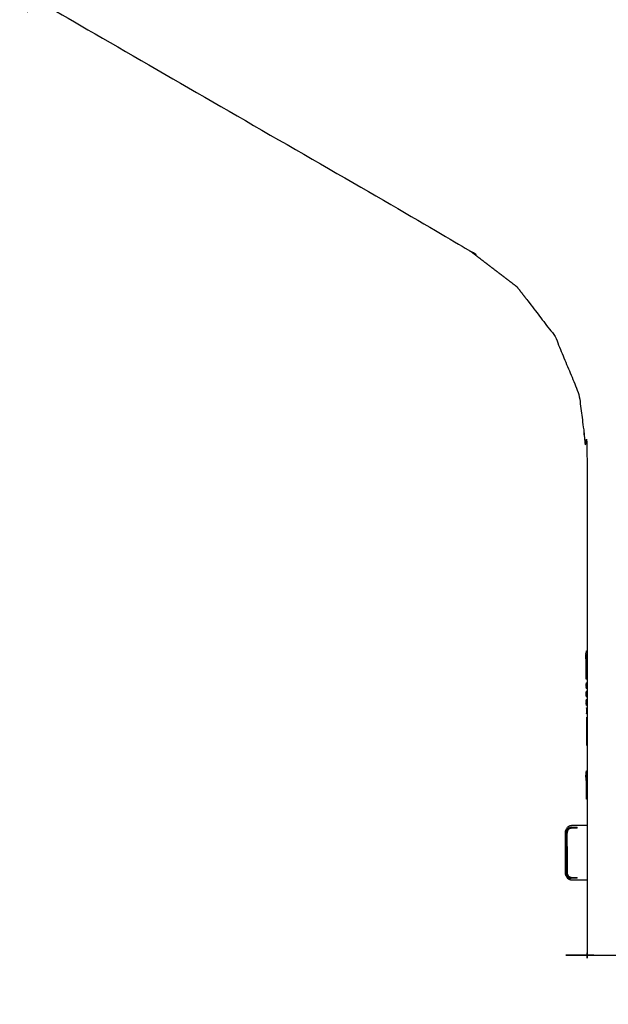
# Model space of a CAD drawing. Units: millimetres. Extents: x 3727 to 6601, y 2621 to 5179.
# Drawn here: x 3727 to 4464, y 2621 to 3854 of the extents above; entities that cross this region are included whole.
import ezdxf

# ---------------------------------------------------------------- set-up
doc = ezdxf.new("R2010")
doc.units = ezdxf.units.MM
doc.layers.add('Make2D$可见线$曲线', color=7, linetype='Continuous', true_color=0x000000)

msp = doc.modelspace()

# ---------------------------------------------------------------- linework, layer by layer
at = {"layer": 'Make2D$可见线$曲线', "color": 18, "lineweight": -3, "true_color": 0x000000}
for points, knots in [([(4096.1, 4486.1), (4096.3, 4486.1), (4096.5, 4486.1), (4096.7, 4486), (4096.9, 4485.9), (4616.8, 4185.7), (5136.6, 3885.6), (5136.8, 3885.5), (5137, 3885.3), (5137.2, 3885.2), (5137.3, 3885), (5137.4, 3884.8), (5137.5, 3884.6), (5137.6, 3884.4), (5137.6, 3884.2), (5137.7, 3884), (5137.7, 3883.8), (5137.7, 3283.5), (5137.7, 2683.2), (5137.7, 2683), (5137.6, 2682.8), (5137.6, 2682.6), (5137.5, 2682.4), (5137.4, 2682.3), (5137.3, 2682.2), (5137.1, 2682.1), (5136.9, 2682), (5136.9, 2682), (5136.9, 2682), (5136.7, 2682), (5136.5, 2682), (4787.7, 2682), (4438.9, 2682), (4438.7, 2682), (4438.5, 2682), (4438.3, 2682.1), (4438.1, 2682.2), (4438, 2682.3), (4437.9, 2682.4), (4437.8, 2682.6), (4437.7, 2682.8), (4437.7, 2682.8), (4437.7, 2682.8), (4437.7, 2683), (4437.7, 2683.2), (4437.7, 2995.4), (4437.7, 3307.6), (4435.1, 3327), (4432.6, 3346.5), (4430, 3365.9), (4427.5, 3385.3), (4420, 3403.4), (4412.5, 3421.5), (4405, 3439.5), (4397.5, 3457.6), (4385.6, 3473.2), (4373.7, 3488.7), (4361.7, 3504.2), (4349.8, 3519.8), (4334.3, 3531.7), (4318.7, 3543.6), (4303.2, 3555.5), (4287.7, 3567.4), (4017.3, 3723.6), (3746.9, 3879.7), (3746.7, 3879.8), (3746.5, 3879.9), (3746.4, 3880.1), (3746.3, 3880.2), (3746.3, 3880.4), (3746.2, 3880.5), (3746.3, 3880.7), (3746.3, 3880.9), (3746.4, 3881.1), (3746.5, 3881.3), (3920.9, 4183.4), (4095.3, 4485.4), (4095.4, 4485.6), (4095.5, 4485.8), (4095.7, 4485.9), (4095.8, 4486), (4096, 4486.1), (4096.1, 4486.1)], [24, 24, 24, 25, 25, 26, 26, 27, 27, 28, 28, 29, 29, 30, 30, 31, 31, 32, 32, 33, 33, 34, 34, 35, 35, 36, 36, 37, 37, 38, 38, 39, 39, 40, 40, 41, 41, 42, 42, 43, 43, 44, 44, 45, 45, 46, 46, 47, 47, 48, 48, 49, 49, 50, 50, 51, 51, 52, 52, 53, 53, 54, 54, 55, 55, 56, 56, 57, 57, 58, 58, 59, 59, 60, 60, 61, 61, 62, 62, 63, 63, 64, 64, 65, 65, 65]), ([(4436.7, 3063.1), (4436.7, 3063.2), (4436.7, 3063.2), (4436.8, 3063.3), (4436.8, 3063.4), (4436.9, 3063.4), (4437, 3063.4), (4437.1, 3063.5), (4437.2, 3063.5), (4437.4, 3063.5), (4437.7, 3063.5)], [6, 6, 6, 7, 7, 8, 8, 9, 9, 10, 10, 10.657209, 10.657209, 10.657209]), ([(4436, 3057.4), (4436, 3057.7), (4436, 3057.9), (4436, 3058.5), (4436.1, 3059), (4436, 3058.2), (4436, 3057.4)], [0, 0, 0, 1, 1, 2, 2, 3, 3, 3]), ([(4436.1, 3054.4), (4436, 3054.9), (4436, 3055.4), (4436, 3055.6), (4436, 3055.9), (4436, 3055.1), (4436.1, 3054.4)], [0, 0, 0, 1, 1, 2, 2, 3, 3, 3]), ([(4436.1, 3053.4), (4436.2, 3052.8), (4436.3, 3052.3), (4436.4, 3051.8), (4436.5, 3051.3), (4436.6, 3050.8), (4436.7, 3050.3)], [-2, -2, -2, -1, -1, 0, 0, 1, 1, 1]), ([(4437.7, 3027.9), (4437.4, 3027.9), (4437.2, 3027.9), (4437.1, 3027.9), (4437, 3027.9), (4436.9, 3027.9), (4436.9, 3027.9), (4436.8, 3028), (4436.8, 3028.1), (4436.7, 3028.1), (4436.7, 3028.2), (4436.7, 3028.3), (4436.7, 3028.3), (4436.7, 3028.5), (4436.7, 3028.6), (4436.7, 3028.9), (4436.7, 3029.2), (4436.7, 3029.6), (4436.7, 3029.9), (4436.7, 3030.4), (4436.7, 3030.9), (4436.7, 3031.5), (4436.7, 3032.1), (4436.7, 3032.7), (4436.7, 3033.3), (4436.7, 3034), (4436.7, 3034.7), (4436.7, 3045.2), (4436.7, 3055.8)], [1.34301, 1.34301, 1.34301, 2, 2, 3, 3, 4, 4, 5, 5, 6, 6, 7, 7, 8, 8, 9, 9, 10, 10, 11, 11, 12, 12, 13, 13, 14, 14, 15, 15, 15]), ([(4436.5, 3020.4), (4436.5, 3020.4), (4436.5, 3020.4), (4436.5, 3020.6), (4436.5, 3020.8), (4436.5, 3021.2), (4436.6, 3021.7), (4436.7, 3022.1), (4436.8, 3022.5), (4436.9, 3023), (4437, 3023.4)], [-1, -1, -1, 0, 0, 1, 1, 2, 2, 3, 3, 4, 4, 4]), ([(4437, 3023.4), (4437, 3023.5), (4437, 3023.5), (4437.1, 3023.6), (4437.2, 3023.7), (4437.2, 3023.7), (4437.3, 3023.7), (4437.4, 3023.7), (4437.5, 3023.8), (4437.6, 3023.8), (4437.7, 3023.8)], [6, 6, 6, 7, 7, 8, 8, 9, 9, 10, 10, 10.452796, 10.452796, 10.452796]), ([(4436.5, 3019.5), (4436.5, 3019.4), (4436.5, 3019.4), (4436.5, 3019.4), (4436.5, 3019.4)], [7, 7, 7, 8, 8, 9, 9, 9]), ([(4437, 3016.4), (4436.9, 3016.8), (4436.8, 3017.3), (4436.7, 3017.7), (4436.6, 3018.1), (4436.5, 3018.6), (4436.5, 3019), (4436.5, 3019), (4436.5, 3019)], [3, 3, 3, 4, 4, 5, 5, 6, 6, 6.000046, 6.000046, 6.000046]), ([(4436.5, 3010.9), (4436.6, 3011), (4436.6, 3011.2), (4436.7, 3011.6), (4436.8, 3012), (4436.9, 3012.5), (4437, 3012.9)], [0, 0, 0, 1, 1, 2, 2, 3, 3, 3]), ([(4437.7, 3016.1), (4437.6, 3016.1), (4437.5, 3016.1), (4437.4, 3016.1), (4437.3, 3016.1), (4437.2, 3016.1), (4437.2, 3016.2), (4437.1, 3016.2), (4437, 3016.3), (4437, 3016.4), (4437, 3016.4)], [1.547284, 1.547284, 1.547284, 2, 2, 3, 3, 4, 4, 5, 5, 6, 6, 6]), ([(4437, 3012.9), (4437, 3013), (4437, 3013), (4437.1, 3013.1), (4437.2, 3013.2), (4437.2, 3013.2), (4437.3, 3013.2), (4437.4, 3013.2), (4437.5, 3013.3), (4437.6, 3013.3), (4437.7, 3013.3)], [6, 6, 6, 7, 7, 8, 8, 9, 9, 10, 10, 10.45265, 10.45265, 10.45265]), ([(4436.5, 3008.9), (4436.5, 3009.2), (4436.5, 3009.4), (4436.5, 3009.7), (4436.5, 3009.9), (4436.5, 3009.9), (4436.5, 3009.9)], [0.089265, 0.089265, 0.089265, 1, 1, 2, 2, 3, 3, 3]), ([(4436.5, 3009.4), (4436.5, 3009.4), (4436.5, 3009.4), (4436.5, 3009.2), (4436.5, 3008.9), (4436.5, 3008.9), (4436.5, 3008.9)], [-2.000132, -2.000132, -2.000132, -2, -2, -1, -1, -0.343057, -0.343057, -0.343057]), ([(4437, 3005.9), (4436.9, 3006.3), (4436.8, 3006.8), (4436.7, 3007.2), (4436.6, 3007.6), (4436.6, 3007.8), (4436.5, 3007.9), (4436.5, 3007.9), (4436.5, 3007.9)], [1, 1, 1, 2, 2, 3, 3, 4, 4, 5, 5, 5]), ([(4436.5, 2998.5), (4436.5, 2998.4), (4436.5, 2998.4), (4436.5, 2998.4), (4436.5, 2998.4)], [-1, -1, -1, 0, 0, 0.135185, 0.135185, 0.135185]), ([(4436.6, 3000.9), (4436.7, 3001.2), (4436.8, 3001.5), (4436.9, 3002), (4437, 3002.4)], [2, 2, 2, 3, 3, 4, 4, 4]), ([(4437.7, 3005.6), (4437.6, 3005.6), (4437.5, 3005.6), (4437.4, 3005.6), (4437.3, 3005.6), (4437.2, 3005.6), (4437.2, 3005.7), (4437.1, 3005.7), (4437, 3005.8), (4437, 3005.9), (4437, 3005.9)], [1.54743, 1.54743, 1.54743, 2, 2, 3, 3, 4, 4, 5, 5, 6, 6, 6]), ([(4437, 3002.4), (4437, 3002.5), (4437, 3002.5), (4437.1, 3002.6), (4437.2, 3002.7), (4437.2, 3002.7), (4437.3, 3002.7), (4437.4, 3002.7), (4437.5, 3002.8), (4437.6, 3002.8), (4437.7, 3002.8)], [6, 6, 6, 7, 7, 8, 8, 9, 9, 10, 10, 10.452504, 10.452504, 10.452504]), ([(4436.5, 2997.8), (4436.5, 2997.8), (4436.5, 2997.8), (4436.5, 2997.8), (4436.5, 2997.8), (4436.5, 2997.9), (4436.5, 2997.9), (4436.5, 2997.9), (4436.5, 2997.9), (4436.5, 2997.9), (4436.5, 2997.9), (4436.5, 2997.9), (4436.5, 2997.9)], [21.007592, 21.007592, 21.007592, 22, 22, 23, 23, 24, 24, 25, 25, 26, 26, 27, 27, 27]), ([(4436.5, 2997.9), (4436.5, 2997.9), (4436.5, 2997.9), (4436.5, 2997.7), (4436.5, 2997.6), (4436.5, 2997.6), (4436.5, 2997.6)], [2.886023, 2.886023, 2.886023, 3, 3, 4, 4, 4, 4, 4]), ([(4436.5, 2997.9), (4436.5, 2997.9), (4436.5, 2997.9), (4436.5, 2997.9), (4436.5, 2997.9)], [1.997041, 1.997041, 1.997041, 2, 2, 3, 3, 3]), ([(4436.6, 2996.9), (4436.6, 2996.9), (4436.6, 2996.9), (4436.6, 2996.9), (4436.6, 2996.9), (4436.6, 2996.9), (4436.6, 2996.9), (4436.6, 2996.9), (4436.6, 2997), (4436.6, 2997), (4436.6, 2997), (4436.6, 2997), (4436.6, 2997), (4436.6, 2997.1), (4436.6, 2997.2), (4436.5, 2997.4), (4436.5, 2997.6)], [12, 12, 12, 13, 13, 14, 14, 15, 15, 16, 16, 17, 17, 18, 18, 19, 19, 20, 20, 20]), ([(4437, 2995.4), (4436.9, 2995.8), (4436.8, 2996.3), (4436.7, 2996.6), (4436.6, 2996.9)], [0, 0, 0, 1, 1, 2, 2, 2]), ([(4437.7, 2995.1), (4437.6, 2995.1), (4437.5, 2995.1), (4437.4, 2995.1), (4437.3, 2995.1), (4437.2, 2995.1), (4437.2, 2995.2), (4437.1, 2995.2), (4437, 2995.3), (4437, 2995.4), (4437, 2995.4)], [1.547576, 1.547576, 1.547576, 2, 2, 3, 3, 4, 4, 5, 5, 6, 6, 6]), ([(4437, 2991.8), (4437, 2991.8), (4437, 2991.9), (4437, 2992), (4437.1, 2992.1), (4437.1, 2992.1), (4437.2, 2992.2), (4437.2, 2992.2), (4437.3, 2992.2), (4437.4, 2992.2), (4437.5, 2992.3), (4437.6, 2992.3), (4437.7, 2992.3)], [11.003558, 11.003558, 11.003558, 12, 12, 13, 13, 14, 14, 15, 15, 16, 16, 16.452358, 16.452358, 16.452358]), ([(4437, 2991.8), (4437, 2991.7), (4437, 2991.7), (4437, 2991.6), (4437, 2991.5), (4437, 2991.4), (4437, 2991.3), (4437, 2991.2), (4437, 2991), (4437, 2990.9), (4437, 2990.7), (4437, 2990.5), (4437, 2990.3), (4437, 2990.1), (4437, 2989.9), (4437, 2989.6), (4437, 2989.4), (4437, 2989.2), (4437, 2988.9), (4437, 2988.7), (4437, 2988.4), (4437, 2988.2), (4437, 2987.9), (4437, 2987.7), (4437, 2987.4), (4437, 2987.2), (4437, 2987), (4437, 2986.7), (4437, 2986.5), (4437, 2986.3), (4437, 2986.1), (4437, 2986), (4437, 2985.8), (4437, 2985.6), (4437, 2985.5), (4437, 2985.4), (4437, 2985.3), (4437, 2985.2), (4437, 2985.1), (4437, 2985.1), (4437, 2985.1)], [0, 0, 0, 1, 1, 2, 2, 3, 3, 4, 4, 5, 5, 6, 6, 7, 7, 8, 8, 9, 9, 10, 10, 11, 11, 12, 12, 13, 13, 14, 14, 15, 15, 16, 16, 17, 17, 18, 18, 19, 19, 20, 20, 20]), ([(4437.7, 2984.6), (4437.6, 2984.6), (4437.5, 2984.6), (4437.4, 2984.6), (4437.3, 2984.6), (4437.2, 2984.6), (4437.2, 2984.7), (4437.1, 2984.7), (4437.1, 2984.8), (4437, 2984.8), (4437, 2984.9), (4437, 2985), (4437, 2985.1), (4437, 2985.1), (4437, 2985.1)], [1.54768, 1.54768, 1.54768, 2, 2, 3, 3, 4, 4, 5, 5, 6, 6, 7, 7, 7.001094, 7.001094, 7.001094]), ([(4437, 2985.1), (4437, 2985.1), (4437, 2985.1), (4437, 2985.1), (4437, 2985.1)], [10.998901335, 10.998901335, 10.998901335, 11, 11, 11.000000296, 11.000000296, 11.000000296]), ([(4437.5, 2944.8), (4437.5, 2944.8), (4437.4, 2944.9), (4437.3, 2944.9), (4437.3, 2945), (4437.2, 2945.1), (4437.2, 2945.1), (4437.2, 2945.2), (4437.2, 2945.3), (4437.2, 2945.4), (4437.2, 2945.6), (4437.2, 2945.8), (4437.2, 2946.1), (4437.2, 2946.5), (4437.2, 2946.9), (4437.2, 2947.4), (4437.2, 2947.9), (4437.2, 2948.5), (4437.2, 2949.1), (4437.2, 2949.7), (4437.2, 2950.3), (4437.2, 2951), (4437.2, 2951.7), (4437.2, 2962.7), (4437.2, 2973.7), (4437.2, 2974.3), (4437.2, 2975), (4437.2, 2975.6), (4437.2, 2976.3), (4437.2, 2976.8), (4437.2, 2977.4), (4437.2, 2977.9), (4437.2, 2978.4), (4437.2, 2978.8), (4437.2, 2979.2), (4437.2, 2979.5), (4437.2, 2979.8), (4437.2, 2979.9), (4437.2, 2980), (4437.2, 2980.1), (4437.2, 2980.2), (4437.2, 2980.3), (4437.3, 2980.3), (4437.3, 2980.4), (4437.4, 2980.4), (4437.5, 2980.5), (4437.5, 2980.5)], [12, 12, 12, 13, 13, 14, 14, 15, 15, 16, 16, 17, 17, 18, 18, 19, 19, 20, 20, 21, 21, 22, 22, 23, 23, 24, 24, 25, 25, 26, 26, 27, 27, 28, 28, 29, 29, 30, 30, 31, 31, 32, 32, 33, 33, 34, 34, 35, 35, 35]), ([(4436.5, 2910.9), (4436.6, 2911.4), (4436.7, 2911.9), (4436.8, 2912.5), (4436.9, 2913)], [0, 0, 0, 1, 1, 2, 2, 2]), ([(4436.9, 2913), (4436.9, 2913), (4437, 2913.1), (4437, 2913.2), (4437.1, 2913.2), (4437.2, 2913.3), (4437.2, 2913.3), (4437.3, 2913.3), (4437.4, 2913.3), (4437.5, 2913.3), (4437.7, 2913.3)], [0, 0, 0, 1, 1, 2, 2, 3, 3, 4, 4, 4.353447, 4.353447, 4.353447]), ([(4436.3, 2905.1), (4436.2, 2905.4), (4436.2, 2905.7), (4436.2, 2905.4), (4436.3, 2905)], [1.211763, 1.211763, 1.211763, 2, 2, 2.47115, 2.47115, 2.47115]), ([(4436.4, 2909.8), (4436.4, 2909.4), (4436.3, 2909), (4436.3, 2908.6), (4436.3, 2908.2), (4436.4, 2907.8), (4436.4, 2907.4), (4436.4, 2907.3), (4436.4, 2907.2), (4436.4, 2907.3), (4436.4, 2907.4)], [0, 0, 0, 1, 1, 2, 2, 3, 3, 4, 4, 5, 5, 5]), ([(4436.3, 2908.1), (4436.3, 2908.1), (4436.3, 2908.1), (4436.3, 2908.5), (4436.3, 2908.8)], [0.999556, 0.999556, 0.999556, 1, 1, 2, 2, 2]), ([(4436.3, 2904.9), (4436.3, 2905.2), (4436.3, 2905.6), (4436.3, 2905.9), (4436.3, 2906.3), (4436.3, 2906.3), (4436.3, 2906.3), (4436.3, 2906.4), (4436.3, 2906.4), (4436.3, 2906.5), (4436.3, 2906.5), (4436.3, 2906.6), (4436.3, 2906.6), (4436.3, 2906.6), (4436.3, 2906.7), (4436.3, 2906.7), (4436.3, 2906.8), (4436.3, 2907.1), (4436.3, 2907.4), (4436.3, 2907.8), (4436.3, 2908.1)], [-2, -2, -2, -1, -1, 0, 0, 1, 1, 2, 2, 3, 3, 4, 4, 5, 5, 6, 6, 7, 7, 8, 8, 8]), ([(4436.4, 2903.2), (4436.4, 2903.6), (4436.3, 2904), (4436.3, 2904.4), (4436.3, 2904.8), (4436.4, 2905.2), (4436.4, 2905.6), (4436.4, 2905.7), (4436.4, 2905.8)], [0, 0, 0, 1, 1, 2, 2, 3, 3, 4, 4, 4]), ([(4436.3, 2904.2), (4436.3, 2904.6), (4436.3, 2904.9), (4436.3, 2904.9), (4436.3, 2904.9)], [0, 0, 0, 1, 1, 1.000024, 1.000024, 1.000024]), ([(4436.5, 2910.3), (4436.4, 2910.1), (4436.4, 2909.8), (4436.5, 2910.4), (4436.5, 2910.9), (4436.5, 2910.7), (4436.5, 2910.5)], [-0.999956, -0.999956, -0.999956, 0, 0, 1, 1, 1.671376, 1.671376, 1.671376]), ([(4436.4, 2907.2), (4436.4, 2907.1), (4436.4, 2907), (4436.4, 2907.1), (4436.4, 2907.1), (4436.4, 2907.2), (4436.4, 2907.2)], [0, 0, 0, 1, 1, 2, 2, 3, 3, 3]), ([(4436.4, 2906.3), (4436.4, 2906.4), (4436.4, 2906.5), (4436.4, 2906.6), (4436.4, 2906.8), (4436.4, 2906.8), (4436.4, 2906.8), (4436.4, 2906.9), (4436.4, 2907)], [0, 0, 0, 1, 1, 2, 2, 3, 3, 4, 4, 4]), ([(4436.4, 2906.8), (4436.4, 2906.6), (4436.4, 2906.5), (4436.4, 2906.4), (4436.4, 2906.3)], [0, 0, 0, 1, 1, 2, 2, 2]), ([(4436.4, 2906), (4436.4, 2906.1), (4436.4, 2906.3), (4436.4, 2906.2), (4436.4, 2906.2), (4436.4, 2906.1), (4436.4, 2906)], [0, 0, 0, 1, 1, 2, 2, 3, 3, 3]), ([(4436.4, 2905.8), (4436.4, 2905.9), (4436.4, 2906), (4436.4, 2906), (4436.4, 2905.9), (4436.4, 2905.8), (4436.4, 2905.8), (4436.4, 2905.7), (4436.4, 2905.6)], [0, 0, 0, 1, 1, 2, 2, 3, 3, 4, 4, 4]), ([(4436.5, 2902.5), (4436.5, 2902.3), (4436.5, 2902.2), (4436.5, 2902.7), (4436.4, 2903.2), (4436.4, 2903), (4436.5, 2902.7), (4436.5, 2902.7), (4436.5, 2902.7)], [-0.663161, -0.663161, -0.663161, 0, 0, 1, 1, 2, 2, 2.000184, 2.000184, 2.000184]), ([(4436.9, 2900.1), (4436.8, 2900.6), (4436.7, 2901.1), (4436.6, 2901.7), (4436.5, 2902.2)], [-1, -1, -1, 0, 0, 1, 1, 1]), ([(4436.9, 2883.2), (4436.9, 2883.9), (4436.9, 2884.5), (4436.9, 2895.1), (4436.9, 2905.7)], [64, 64, 64, 65, 65, 66, 66, 66]), ([(4437.7, 2877.7), (4437.5, 2877.7), (4437.4, 2877.7), (4437.3, 2877.7), (4437.2, 2877.7), (4437.2, 2877.8), (4437.1, 2877.8), (4437.1, 2877.9), (4437, 2877.9), (4437, 2878), (4436.9, 2878), (4436.9, 2878.1), (4436.9, 2878.2), (4436.9, 2878.3), (4436.9, 2878.5), (4436.9, 2878.7), (4436.9, 2879), (4436.9, 2879.4), (4436.9, 2879.8), (4436.9, 2880.3), (4436.9, 2880.8), (4436.9, 2881.4), (4436.9, 2881.9), (4436.9, 2882.6), (4436.9, 2883.2)], [14.646073, 14.646073, 14.646073, 15, 15, 16, 16, 17, 17, 18, 18, 19, 19, 20, 20, 21, 21, 22, 22, 23, 23, 24, 24, 25, 25, 26, 26, 26]), ([(4418.6, 2776), (4417.4, 2776.2), (4416.2, 2776.5), (4416.1, 2776.5), (4415.9, 2776.5), (4414.9, 2777.2), (4413.8, 2777.9), (4413.7, 2778), (4413.6, 2778.1), (4412.8, 2779.2), (4412, 2780.3), (4411.5, 2781.6), (4410.9, 2783), (4410.8, 2784.5), (4410.6, 2786), (4410.6, 2810.5), (4410.6, 2835), (4410.8, 2836.5), (4410.9, 2838), (4411.5, 2839.3), (4412, 2840.7), (4412.8, 2841.8), (4413.6, 2842.8), (4413.7, 2842.9), (4413.8, 2843), (4414.9, 2843.7), (4415.9, 2844.4), (4416.1, 2844.4), (4416.2, 2844.5), (4417.4, 2844.7), (4418.6, 2845)], [0, 0, 0, 1, 1, 2, 2, 3, 3, 4, 4, 5, 5, 6, 6, 7, 7, 8, 8, 9, 9, 10, 10, 11, 11, 12, 12, 13, 13, 14, 14, 15, 15, 15]), ([(4411.8, 2835), (4411.8, 2835.3), (4411.8, 2835.6), (4411.9, 2836), (4411.9, 2836.3), (4412, 2836.7), (4412, 2837), (4412.1, 2837.4), (4412.2, 2837.7), (4412.3, 2838.1), (4412.5, 2838.4), (4412.6, 2838.7), (4412.7, 2839.1), (4412.9, 2839.4), (4413.1, 2839.7), (4413.3, 2840), (4413.5, 2840.3), (4413.7, 2840.5), (4413.9, 2840.8), (4414.2, 2841), (4414.4, 2841.2), (4414.7, 2841.4), (4414.9, 2841.6), (4415.2, 2841.8), (4415.4, 2841.9), (4415.7, 2842.1), (4416, 2842.2), (4416.2, 2842.3), (4416.5, 2842.3), (4416.8, 2842.4), (4417, 2842.4), (4417.3, 2842.5), (4417.6, 2842.5)], [0, 0, 0, 1, 1, 2, 2, 3, 3, 4, 4, 5, 5, 6, 6, 7, 7, 8, 8, 9, 9, 10, 10, 11, 11, 12, 12, 13, 13, 14, 14, 15, 15, 16, 16, 16]), ([(4417.6, 2841.5), (4417.4, 2841.5), (4417.2, 2841.4), (4416.9, 2841.4), (4416.7, 2841.4), (4416.5, 2841.3), (4416.2, 2841.2), (4416, 2841.1), (4415.8, 2841), (4415.6, 2840.9), (4415.3, 2840.7), (4415.1, 2840.6), (4414.9, 2840.4), (4414.7, 2840.2), (4414.5, 2840), (4414.3, 2839.8), (4414.1, 2839.6), (4413.9, 2839.3), (4413.8, 2839.1), (4413.6, 2838.8), (4413.5, 2838.5), (4413.3, 2838.2), (4413.2, 2838), (4413.1, 2837.7), (4413, 2837.4), (4412.9, 2837.1), (4412.8, 2836.8), (4412.8, 2836.5), (4412.7, 2836.2), (4412.7, 2835.9), (4412.7, 2835.6), (4412.7, 2835.3), (4412.6, 2835)], [-15, -15, -15, -14, -14, -13, -13, -12, -12, -11, -11, -10, -10, -9, -9, -8, -8, -7, -7, -6, -6, -5, -5, -4, -4, -3, -3, -2, -2, -1, -1, 0, 0, 1, 1, 1]), ([(4412.6, 2835), (4412.6, 2835.3), (4412.6, 2835.6), (4412.6, 2835.9), (4412.7, 2836.2), (4412.7, 2836.5), (4412.8, 2836.8), (4412.8, 2837.1), (4412.9, 2837.4), (4413, 2837.7), (4413.1, 2838), (4413.3, 2838.2), (4413.4, 2838.5), (4413.5, 2838.8), (4413.7, 2839.1), (4413.9, 2839.3), (4414, 2839.6), (4414.2, 2839.8), (4414.4, 2840), (4414.6, 2840.2), (4414.8, 2840.4), (4415.1, 2840.6), (4415.3, 2840.7), (4415.5, 2840.9), (4415.7, 2841), (4416, 2841.1), (4416.2, 2841.2), (4416.4, 2841.3), (4416.6, 2841.4), (4416.9, 2841.4), (4417.1, 2841.4), (4417.3, 2841.5), (4417.6, 2841.5)], [0, 0, 0, 1, 1, 2, 2, 3, 3, 4, 4, 5, 5, 6, 6, 7, 7, 8, 8, 9, 9, 10, 10, 11, 11, 12, 12, 13, 13, 14, 14, 15, 15, 16, 16, 16]), ([(4417.6, 2842.5), (4421.4, 2842.5), (4425.2, 2842.5), (4425.3, 2842.5), (4425.3, 2842.5)], [-1, -1, -1, 0, 0, 1, 1, 1]), ([(4425.3, 2841.5), (4425.3, 2841.5), (4425.2, 2841.5), (4421.4, 2841.5), (4417.6, 2841.5)], [1, 1, 1, 2, 2, 3, 3, 3]), ([(4418.6, 2845), (4422.4, 2845), (4426.3, 2845), (4427.6, 2845), (4428.9, 2845), (4430.4, 2845), (4431.8, 2845), (4433.4, 2845), (4435, 2845), (4436.3, 2845), (4437.7, 2845)], [44, 44, 44, 45, 45, 46, 46, 47, 47, 48, 48, 48.055533, 48.055533, 48.055533]), ([(4412.6, 2835), (4412.6, 2835), (4412.6, 2835), (4412.2, 2835), (4411.8, 2835)], [1, 1, 1, 2, 2, 3, 3, 3]), ([(4411.8, 2834.5), (4412.2, 2834.5), (4412.6, 2834.5), (4412.6, 2834.5), (4412.6, 2834.5)], [-1, -1, -1, 0, 0, 1, 1, 1]), ([(4412.6, 2818.9), (4412.6, 2818.9), (4412.6, 2818.9), (4412.2, 2818.9), (4411.8, 2818.9)], [1, 1, 1, 2, 2, 3, 3, 3]), ([(4411.8, 2818.4), (4412.2, 2818.4), (4412.6, 2818.4), (4412.6, 2818.4), (4412.6, 2818.4)], [-1, -1, -1, 0, 0, 1, 1, 1]), ([(4412.6, 2802.6), (4412.6, 2802.6), (4412.6, 2802.6), (4412.2, 2802.6), (4411.8, 2802.6)], [2, 2, 2, 3, 3, 4, 4, 4]), ([(4411.8, 2802.1), (4412.2, 2802.1), (4412.6, 2802.1), (4412.6, 2802.1), (4412.6, 2802.1)], [-1, -1, -1, 0, 0, 1, 1, 1]), ([(4412.6, 2786.5), (4412.6, 2786.5), (4412.6, 2786.5), (4412.2, 2786.5), (4411.8, 2786.5)], [2, 2, 2, 3, 3, 4, 4, 4]), ([(4411.8, 2786), (4412.2, 2786), (4412.6, 2786), (4412.6, 2786), (4412.6, 2786)], [-1, -1, -1, 0, 0, 1, 1, 1]), ([(4411.8, 2786), (4411.8, 2785.6), (4411.8, 2785.3), (4411.9, 2784.9), (4411.9, 2784.6), (4412, 2784.3), (4412, 2783.9), (4412.1, 2783.6), (4412.2, 2783.2), (4412.3, 2782.9), (4412.5, 2782.5), (4412.6, 2782.2), (4412.7, 2781.9), (4412.9, 2781.6), (4413.1, 2781.2), (4413.3, 2781), (4413.5, 2780.7), (4413.7, 2780.4), (4413.9, 2780.1), (4414.2, 2779.9), (4414.4, 2779.7), (4414.7, 2779.5), (4414.9, 2779.3), (4415.2, 2779.2), (4415.4, 2779), (4415.7, 2778.9), (4416, 2778.8), (4416.2, 2778.7), (4416.5, 2778.6), (4416.8, 2778.5), (4417, 2778.5), (4417.3, 2778.5), (4417.6, 2778.5)], [0, 0, 0, 1, 1, 2, 2, 3, 3, 4, 4, 5, 5, 6, 6, 7, 7, 8, 8, 9, 9, 10, 10, 11, 11, 12, 12, 13, 13, 14, 14, 15, 15, 16, 16, 16]), ([(4417.6, 2779.5), (4417.4, 2779.5), (4417.2, 2779.5), (4416.9, 2779.5), (4416.7, 2779.6), (4416.5, 2779.6), (4416.3, 2779.7), (4416, 2779.8), (4415.8, 2779.9), (4415.6, 2780.1), (4415.3, 2780.2), (4415.1, 2780.4), (4414.9, 2780.5), (4414.7, 2780.7), (4414.5, 2780.9), (4414.3, 2781.1), (4414.1, 2781.4), (4413.9, 2781.6), (4413.8, 2781.9), (4413.6, 2782.1), (4413.5, 2782.4), (4413.3, 2782.7), (4413.2, 2783), (4413.1, 2783.3), (4413, 2783.6), (4412.9, 2783.9), (4412.8, 2784.2), (4412.8, 2784.5), (4412.7, 2784.8), (4412.7, 2785.1), (4412.7, 2785.4), (4412.7, 2785.7), (4412.6, 2786)], [-15, -15, -15, -14, -14, -13, -13, -12, -12, -11, -11, -10, -10, -9, -9, -8, -8, -7, -7, -6, -6, -5, -5, -4, -4, -3, -3, -2, -2, -1, -1, 0, 0, 1, 1, 1]), ([(4412.6, 2786), (4412.6, 2785.7), (4412.6, 2785.4), (4412.6, 2785.1), (4412.7, 2784.8), (4412.7, 2784.5), (4412.8, 2784.2), (4412.8, 2783.9), (4412.9, 2783.6), (4413, 2783.3), (4413.1, 2783), (4413.3, 2782.7), (4413.4, 2782.4), (4413.5, 2782.1), (4413.7, 2781.9), (4413.9, 2781.6), (4414, 2781.4), (4414.2, 2781.1), (4414.4, 2780.9), (4414.6, 2780.7), (4414.8, 2780.5), (4415.1, 2780.4), (4415.3, 2780.2), (4415.5, 2780.1), (4415.7, 2779.9), (4416, 2779.8), (4416.2, 2779.7), (4416.4, 2779.6), (4416.7, 2779.6), (4416.9, 2779.5), (4417.1, 2779.5), (4417.3, 2779.5), (4417.6, 2779.5)], [0, 0, 0, 1, 1, 2, 2, 3, 3, 4, 4, 5, 5, 6, 6, 7, 7, 8, 8, 9, 9, 10, 10, 11, 11, 12, 12, 13, 13, 14, 14, 15, 15, 16, 16, 16]), ([(4417.6, 2779.5), (4419.5, 2779.5), (4421.4, 2779.5), (4423.3, 2779.5), (4425.2, 2779.5), (4425.3, 2779.5), (4425.3, 2779.5)], [-1, -1, -1, 0, 0, 1, 1, 2, 2, 2]), ([(4425.3, 2778.5), (4425.3, 2778.5), (4425.2, 2778.5), (4423.3, 2778.5), (4421.4, 2778.5), (4419.5, 2778.5), (4417.6, 2778.5)], [2, 2, 2, 3, 3, 4, 4, 5, 5, 5]), ([(4437.7, 2776), (4436.3, 2776), (4435, 2776), (4433.4, 2776), (4431.8, 2776), (4430.4, 2776), (4428.9, 2776), (4427.6, 2776), (4426.3, 2776), (4422.4, 2776), (4418.6, 2776)], [60.944465, 60.944465, 60.944465, 61, 61, 62, 62, 63, 63, 64, 64, 65, 65, 65])]:
    msp.add_open_spline(points, degree=2, knots=knots, dxfattribs=at)
for points in [[(4436.1, 3060), (4436.2, 3060.5), (4436.3, 3061)], [(4436.5, 3062.1), (4436.4, 3061.6), (4436.3, 3061)], [(4436.7, 3063.1), (4436.6, 3062.6), (4436.5, 3062.1)], [(4436.1, 3056.9), (4436.1, 3057.4), (4436, 3057.9)], [(4436, 3055.9), (4436, 3056.7), (4436, 3057.4)], [(4436.1, 3056.4), (4436.1, 3055.9), (4436, 3055.4)], [(4436.1, 3060), (4436.1, 3059.4), (4436.1, 3058.8)], [(4436.1, 3059.6), (4436.1, 3059.6), (4436.1, 3059.7)], [(4436.1, 3059.6), (4436.1, 3059.6), (4436.1, 3059.7)], [(4436.1, 3059.6), (4436.1, 3059.3), (4436.1, 3059)], [(4436.1, 3057.5), (4436.1, 3058.1), (4436.1, 3058.8)], [(4436.2, 3057.3), (4436.2, 3057.4), (4436.1, 3057.5)], [(4436.1, 3056.8), (4436.1, 3056.9), (4436.1, 3056.9)], [(4436.1, 3056.7), (4436.1, 3056.8), (4436.1, 3056.8)], [(4436.1, 3056.8), (4436.1, 3056.8), (4436.1, 3056.8)], [(4436.1, 3056.7), (4436.1, 3056.7), (4436.1, 3056.7)], [(4436.1, 3056.6), (4436.1, 3056.6), (4436.1, 3056.7)], [(4436.1, 3056.6), (4436.1, 3056.6), (4436.1, 3056.5)], [(4436.1, 3056.5), (4436.1, 3056.5), (4436.1, 3056.5)], [(4436.1, 3056.5), (4436.1, 3056.5), (4436.1, 3056.4)], [(4436.2, 3056), (4436.2, 3055.9), (4436.1, 3055.8)], [(4436.1, 3055.8), (4436.1, 3055.2), (4436.1, 3054.6)], [(4436.1, 3053.4), (4436.1, 3054), (4436.1, 3054.6)], [(4436.1, 3054), (4436.1, 3054.2), (4436.1, 3054.4)], [(4436.1, 3053.7), (4436.1, 3053.8), (4436.1, 3054)], [(4436.2, 3057), (4436.2, 3057.1), (4436.2, 3057.3)], [(4436.2, 3056.7), (4436.2, 3056.8), (4436.2, 3057)], [(4436.2, 3056.7), (4436.2, 3056.5), (4436.2, 3056.3)], [(4436.2, 3056.3), (4436.2, 3056.2), (4436.2, 3056)], [(4436.5, 3020.4), (4436.5, 3020.3), (4436.5, 3020.3)], [(4436.5, 3020.4), (4436.5, 3020.4), (4436.5, 3020.4)], [(4436.5, 3020.3), (4436.5, 3020.2), (4436.5, 3020.2)], [(4436.5, 3020.3), (4436.5, 3020.3), (4436.5, 3020.3)], [(4436.5, 3020.2), (4436.5, 3020.1), (4436.5, 3020.1)], [(4436.5, 3020.1), (4436.5, 3020), (4436.5, 3020)], [(4436.5, 3019.9), (4436.5, 3019.9), (4436.5, 3020)], [(4436.5, 3019.8), (4436.5, 3019.8), (4436.5, 3019.9)], [(4436.5, 3019.7), (4436.5, 3019.7), (4436.5, 3019.8)], [(4436.5, 3019.6), (4436.5, 3019.7), (4436.5, 3019.7)], [(4436.5, 3019.6), (4436.5, 3019.6), (4436.5, 3019.6)], [(4436.5, 3019.5), (4436.5, 3019.5), (4436.5, 3019.6)], [(4436.5, 3019.5), (4436.5, 3019.5), (4436.5, 3019.5)], [(4436.5, 3019.4), (4436.5, 3019.2), (4436.5, 3019)], [(4436.5, 3010.8), (4436.5, 3010.8), (4436.5, 3010.9)], [(4436.5, 3010.9), (4436.5, 3010.9), (4436.5, 3010.9)], [(4436.5, 3010.7), (4436.5, 3010.8), (4436.5, 3010.8)], [(4436.5, 3010.7), (4436.5, 3010.7), (4436.5, 3010.7)], [(4436.5, 3010.6), (4436.5, 3010.6), (4436.5, 3010.7)], [(4436.5, 3010.6), (4436.5, 3010.5), (4436.5, 3010.5)], [(4436.5, 3010.5), (4436.5, 3010.4), (4436.5, 3010.3)], [(4436.5, 3010.3), (4436.5, 3010.3), (4436.5, 3010.2)], [(4436.5, 3010.2), (4436.5, 3010.2), (4436.5, 3010.2)], [(4436.5, 3010.2), (4436.5, 3010.1), (4436.5, 3010.1)], [(4436.5, 3010.1), (4436.5, 3010), (4436.5, 3010)], [(4436.5, 3010), (4436.5, 3010), (4436.5, 3009.9)], [(4436.5, 3008.9), (4436.5, 3008.9), (4436.5, 3008.9)], [(4436.5, 3008.8), (4436.5, 3008.9), (4436.5, 3008.9)], [(4436.5, 3008.9), (4436.5, 3008.9), (4436.5, 3008.9)], [(4436.5, 3008.7), (4436.5, 3008.8), (4436.5, 3008.8)], [(4436.5, 3008.6), (4436.5, 3008.7), (4436.5, 3008.7)], [(4436.5, 3008.5), (4436.5, 3008.5), (4436.5, 3008.6)], [(4436.5, 3008.5), (4436.5, 3008.4), (4436.5, 3008.4)], [(4436.5, 3008.3), (4436.5, 3008.3), (4436.5, 3008.4)], [(4436.5, 3008.3), (4436.5, 3008.2), (4436.5, 3008.2)], [(4436.5, 3008.2), (4436.5, 3008.1), (4436.5, 3008.1)], [(4436.5, 3008.1), (4436.5, 3008.1), (4436.5, 3008)], [(4436.5, 3008), (4436.5, 3008), (4436.5, 3008)], [(4436.5, 3008), (4436.5, 3007.9), (4436.5, 3007.9)], [(4436.6, 3000.4), (4436.5, 3000.3), (4436.5, 3000.2)], [(4436.5, 3000.2), (4436.5, 3000.2), (4436.5, 3000.1)], [(4436.5, 3000.1), (4436.5, 3000.1), (4436.5, 3000)], [(4436.5, 3000), (4436.5, 3000), (4436.5, 2999.9)], [(4436.5, 2999.4), (4436.5, 2999.7), (4436.5, 2999.9)], [(4436.5, 2999.9), (4436.5, 2999.9), (4436.5, 2999.9)], [(4436.5, 2999.8), (4436.5, 2999.8), (4436.5, 2999.8)], [(4436.5, 2999.4), (4436.5, 2999.4), (4436.5, 2999.3)], [(4436.5, 2999.4), (4436.5, 2999.4), (4436.5, 2999.4)], [(4436.5, 2999.3), (4436.5, 2999.2), (4436.5, 2999.2)], [(4436.5, 2999.3), (4436.5, 2999.3), (4436.5, 2999.3)], [(4436.5, 2999.2), (4436.5, 2999.1), (4436.5, 2999.1)], [(4436.5, 2999.1), (4436.5, 2999.1), (4436.5, 2999)], [(4436.5, 2998.9), (4436.5, 2999), (4436.5, 2999)], [(4436.5, 2998.9), (4436.5, 2998.8), (4436.5, 2998.8)], [(4436.5, 2998.8), (4436.5, 2998.7), (4436.5, 2998.7)], [(4436.5, 2998.7), (4436.5, 2998.7), (4436.5, 2998.6)], [(4436.5, 2998.6), (4436.5, 2998.5), (4436.5, 2998.5)], [(4436.5, 2998.6), (4436.5, 2998.6), (4436.5, 2998.6)], [(4436.5, 2998.5), (4436.5, 2998.5), (4436.5, 2998.5)], [(4436.5, 2998.4), (4436.5, 2998.2), (4436.5, 2997.9)], [(4436.5, 2997.9), (4436.5, 2998.2), (4436.5, 2998.4)], [(4436.6, 3000.9), (4436.6, 3000.8), (4436.6, 3000.8)], [(4436.6, 3000.9), (4436.6, 3000.9), (4436.6, 3000.9)], [(4436.6, 3000.8), (4436.6, 3000.7), (4436.6, 3000.7)], [(4436.6, 3000.8), (4436.6, 3000.8), (4436.6, 3000.8)], [(4436.6, 3000.7), (4436.6, 3000.6), (4436.6, 3000.6)], [(4436.6, 3000.6), (4436.6, 3000.6), (4436.6, 3000.5)], [(4436.6, 3000.5), (4436.6, 3000.5), (4436.6, 3000.4)], [(4436.5, 2997.9), (4436.5, 2997.8), (4436.5, 2997.8)], [(4436.5, 2997.7), (4436.5, 2997.7), (4436.5, 2997.8)], [(4436.5, 2997.8), (4436.5, 2997.7), (4436.5, 2997.7)], [(4436.5, 2997.8), (4436.5, 2997.8), (4436.5, 2997.8)], [(4436.5, 2997.6), (4436.5, 2997.7), (4436.5, 2997.7)], [(4436.5, 2997.7), (4436.5, 2997.7), (4436.5, 2997.7)], [(4436.5, 2997.7), (4436.5, 2997.7), (4436.5, 2997.6)], [(4436.5, 2997.6), (4436.5, 2997.6), (4436.5, 2997.6)], [(4436.5, 2997.6), (4436.5, 2997.6), (4436.5, 2997.6)], [(4436.5, 2997.5), (4436.5, 2997.5), (4436.5, 2997.6)], [(4436.5, 2997.6), (4436.5, 2997.5), (4436.5, 2997.5)], [(4436.5, 2997.5), (4436.5, 2997.5), (4436.5, 2997.5)], [(4436.5, 2997.4), (4436.5, 2997.4), (4436.5, 2997.5)], [(4436.5, 2997.5), (4436.6, 2997.5), (4436.6, 2997.4)], [(4436.5, 2997.4), (4436.6, 2997.4), (4436.6, 2997.3)], [(4436.6, 2997.3), (4436.6, 2997.3), (4436.6, 2997.4)], [(4436.6, 2997.3), (4436.6, 2997.3), (4436.6, 2997.2)], [(4436.6, 2997.3), (4436.6, 2997.3), (4436.6, 2997.3)], [(4436.6, 2997.3), (4436.6, 2997.2), (4436.6, 2997.2)], [(4436.6, 2997.2), (4436.6, 2997.2), (4436.6, 2997.1)], [(4436.6, 2997.2), (4436.6, 2997.2), (4436.6, 2997.2)], [(4436.6, 2997.1), (4436.6, 2997.2), (4436.6, 2997.2)], [(4436.6, 2997.1), (4436.6, 2997), (4436.6, 2997)], [(4436.6, 2997.1), (4436.6, 2997.1), (4436.6, 2997.1)], [(4436.6, 2997.1), (4436.6, 2997.1), (4436.6, 2997.1)], [(4436.6, 2997.1), (4436.6, 2997.1), (4436.6, 2997.1)], [(4436.6, 2997), (4436.6, 2997), (4436.6, 2997.1)], [(4436.6, 2997), (4436.6, 2997), (4436.6, 2997)], [(4436.6, 2996.9), (4436.6, 2996.9), (4436.6, 2997)], [(4437.5, 2980.2), (4437.5, 2980.4), (4437.5, 2980.5)], [(4437.5, 2979.6), (4437.5, 2979.9), (4437.5, 2980.2)], [(4437.5, 2978.8), (4437.5, 2979.2), (4437.5, 2979.6)], [(4437.5, 2977.7), (4437.5, 2978.2), (4437.5, 2978.8)], [(4437.5, 2976.5), (4437.5, 2977.1), (4437.5, 2977.7)], [(4437.5, 2975.1), (4437.5, 2975.8), (4437.5, 2976.5)], [(4437.5, 2973.7), (4437.5, 2974.4), (4437.5, 2975.1)], [(4437.5, 2973.7), (4437.5, 2962.7), (4437.5, 2951.7)], [(4437.5, 2951.7), (4437.5, 2950.9), (4437.5, 2950.2)], [(4437.5, 2948.9), (4437.5, 2949.5), (4437.5, 2950.2)], [(4437.5, 2947.6), (4437.5, 2948.2), (4437.5, 2948.9)], [(4437.5, 2946.5), (4437.5, 2947.1), (4437.5, 2947.6)], [(4437.5, 2945.7), (4437.5, 2946.1), (4437.5, 2946.5)], [(4437.5, 2945.1), (4437.5, 2945.4), (4437.5, 2945.7)], [(4437.5, 2944.8), (4437.5, 2945), (4437.5, 2945.1)], [(4436.3, 2908), (4436.2, 2907.6), (4436.2, 2907.3)], [(4436.2, 2907.3), (4436.2, 2907.6), (4436.3, 2907.9)], [(4436.2, 2905.7), (4436.2, 2906.5), (4436.2, 2907.3)], [(4436.3, 2909), (4436.4, 2909.4), (4436.4, 2909.8)], [(4436.3, 2909.2), (4436.3, 2909), (4436.3, 2908.8)], [(4436.3, 2909.1), (4436.3, 2909), (4436.3, 2908.8)], [(4436.3, 2908.6), (4436.3, 2908.8), (4436.3, 2909)], [(4436.3, 2908.1), (4436.3, 2908.5), (4436.3, 2908.8)], [(4436.3, 2908.2), (4436.3, 2908.4), (4436.3, 2908.6)], [(4436.4, 2907.4), (4436.3, 2907.8), (4436.3, 2908.2)], [(4436.3, 2907.8), (4436.3, 2907.9), (4436.3, 2908.1)], [(4436.3, 2907.4), (4436.3, 2907.6), (4436.3, 2907.8)], [(4436.3, 2906.8), (4436.3, 2907.1), (4436.3, 2907.4)], [(4436.3, 2906.8), (4436.3, 2906.7), (4436.3, 2906.7)], [(4436.3, 2906.6), (4436.3, 2906.6), (4436.3, 2906.7)], [(4436.3, 2906.5), (4436.3, 2906.6), (4436.3, 2906.6)], [(4436.3, 2906.4), (4436.3, 2906.5), (4436.3, 2906.5)], [(4436.3, 2906.3), (4436.3, 2906.4), (4436.3, 2906.4)], [(4436.3, 2906.3), (4436.3, 2906.3), (4436.3, 2906.3)], [(4436.3, 2906.3), (4436.3, 2905.9), (4436.3, 2905.6)], [(4436.3, 2905.6), (4436.3, 2905.4), (4436.3, 2905.2)], [(4436.3, 2904.8), (4436.3, 2905.2), (4436.4, 2905.6)], [(4436.3, 2905.2), (4436.3, 2905.1), (4436.3, 2904.9)], [(4436.3, 2904.9), (4436.3, 2904.6), (4436.3, 2904.2)], [(4436.3, 2904.8), (4436.3, 2904.6), (4436.3, 2904.4)], [(4436.3, 2904.4), (4436.3, 2904.2), (4436.3, 2904)], [(4436.3, 2904.2), (4436.3, 2904.1), (4436.3, 2903.9)], [(4436.3, 2904.2), (4436.3, 2904), (4436.3, 2903.8)], [(4436.3, 2904), (4436.4, 2903.6), (4436.4, 2903.2)], [(4436.4, 2910.3), (4436.5, 2910.4), (4436.5, 2910.5)], [(4436.4, 2909.8), (4436.4, 2910.1), (4436.4, 2910.3)], [(4436.4, 2907.4), (4436.4, 2907.3), (4436.4, 2907.1)], [(4436.4, 2906.8), (4436.4, 2907), (4436.4, 2907.1)], [(4436.4, 2906.8), (4436.4, 2906.9), (4436.4, 2907)], [(4436.4, 2906.5), (4436.4, 2906.7), (4436.4, 2906.8)], [(4436.4, 2906.2), (4436.4, 2906.3), (4436.4, 2906.5)], [(4436.4, 2905.9), (4436.4, 2906), (4436.4, 2906.2)], [(4436.4, 2905.6), (4436.4, 2905.8), (4436.4, 2905.9)], [(4436.4, 2903.2), (4436.4, 2903), (4436.4, 2902.7)], [(4436.4, 2902.7), (4436.5, 2902.6), (4436.5, 2902.5)], [(4413.2, 2837.8), (4413.2, 2838), (4413.3, 2838.2)], [(4413.7, 2838.9), (4413.7, 2839), (4413.8, 2839.1)], [(4414, 2839.4), (4414.1, 2839.6), (4414.2, 2839.7)], [(4414.4, 2839.9), (4414.7, 2840.2), (4414.9, 2840.4)], [(4415, 2840.5), (4415.2, 2840.6), (4415.4, 2840.8)], [(4415.7, 2840.9), (4415.9, 2841), (4416, 2841.1)], [(4416.4, 2841.3), (4416.6, 2841.3), (4416.8, 2841.4)], [(4417, 2841.4), (4417.3, 2841.4), (4417.6, 2841.5)], [(4425.2, 2841.5), (4425.2, 2842), (4425.2, 2842.5)], [(4425.3, 2841.5), (4425.3, 2842), (4425.3, 2842.5)], [(4411.8, 2834.5), (4411.8, 2826.7), (4411.8, 2818.9)], [(4412.7, 2835.8), (4412.7, 2835.4), (4412.6, 2835)], [(4412.6, 2818.9), (4412.6, 2826.7), (4412.6, 2834.5)], [(4412.6, 2818.9), (4412.6, 2826.7), (4412.6, 2834.5)], [(4412.7, 2836), (4412.8, 2836.4), (4412.8, 2836.8)], [(4412.8, 2836.8), (4412.9, 2837.2), (4413, 2837.5)], [(4411.8, 2802.6), (4411.8, 2810.5), (4411.8, 2818.4)], [(4412.6, 2802.6), (4412.6, 2810.5), (4412.6, 2818.4)], [(4412.6, 2818.4), (4412.6, 2810.5), (4412.6, 2802.6)], [(4411.8, 2786.5), (4411.8, 2794.3), (4411.8, 2802.1)], [(4412.6, 2786.5), (4412.6, 2794.3), (4412.6, 2802.1)], [(4412.6, 2802.1), (4412.6, 2794.3), (4412.6, 2786.5)], [(4412.7, 2785.1), (4412.7, 2785.6), (4412.6, 2786)], [(4412.8, 2784.1), (4412.8, 2784.5), (4412.7, 2785)], [(4412.8, 2784.1), (4413, 2783.8), (4413.1, 2783.4)], [(4413.1, 2783.2), (4413.3, 2782.8), (4413.4, 2782.5)], [(4413.4, 2782.5), (4413.6, 2782.1), (4413.8, 2781.8)], [(4413.9, 2781.6), (4414.1, 2781.4), (4414.3, 2781.2)], [(4414.4, 2781), (4414.7, 2780.8), (4414.9, 2780.5)], [(4414.9, 2780.5), (4415.2, 2780.3), (4415.5, 2780.1)], [(4415.6, 2780), (4415.9, 2779.9), (4416.2, 2779.7)], [(4416.2, 2779.7), (4416.5, 2779.6), (4416.8, 2779.6)], [(4417, 2779.5), (4417.3, 2779.5), (4417.6, 2779.5)], [(4425.2, 2778.5), (4425.2, 2779), (4425.2, 2779.5)], [(4425.3, 2778.5), (4425.3, 2779), (4425.3, 2779.5)]]:
    msp.add_open_spline(points, degree=2, dxfattribs=at)

doc.saveas('drawing.dxf')
